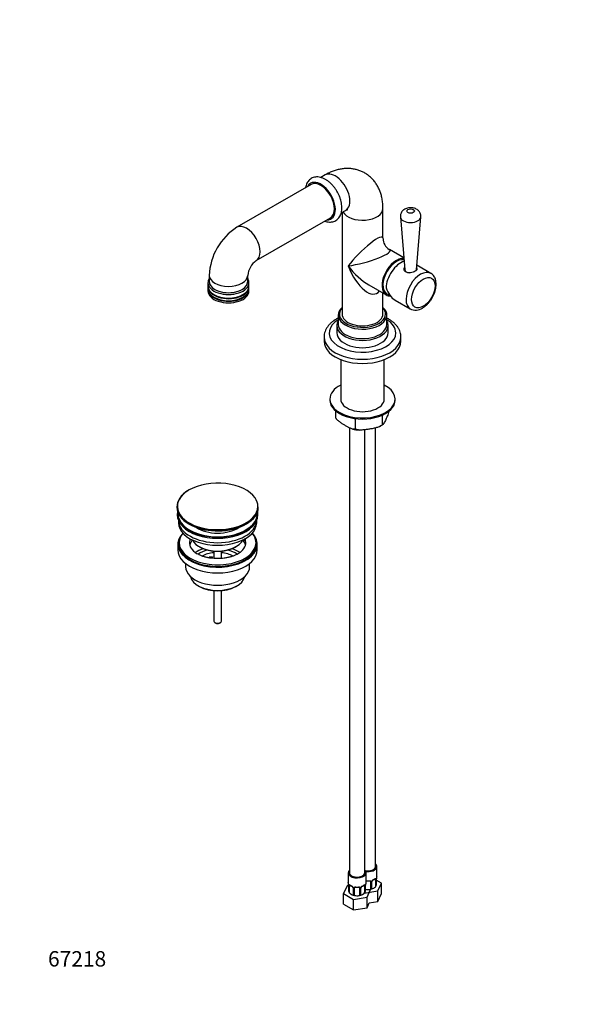
# Model space of a CAD drawing. Units: millimetres. Extents: x 0 to 881, y 0 to 1821.
# Drawn here: x 0 to 434, y 0 to 768 of the extents above; entities that cross this region are included whole.
import ezdxf
from ezdxf import colors
from ezdxf.entities.mleader import LeaderData, LeaderLine
from ezdxf.math import Vec2, Vec3

# ---------------------------------------------------------------- set-up
doc = ezdxf.new("R2010")
doc.units = ezdxf.units.MM
doc.layers.add('DV7_Défaut', color=7, linetype='Continuous')
doc.layers.add('Défaut', color=7, linetype='Continuous')

# ---------------------------------------------------------------- blocks, each defined once
blk = doc.blocks.new('_DOT')
at = {"color": 0}
blk.add_line((0, 0), (-1, 0), dxfattribs=at)
at = {"color": 0, "const_width": 0.333}
blk.add_lwpolyline([(-0.1665, 0, 1), (0.1665, 0, 1)], format="xyb", close=True, dxfattribs=at)
blk = doc.blocks.new('SE6')
at = {"layer": 'DV7_Défaut', "color": 7, "linetype": 'Continuous'}
for p, q in [((238.48, 647.3), (235.06, 645.32)), ((227.66, 639.9), (169.68, 606.42)), ((251.07, 617.62), (254.48, 619.59)), ((251.69, 617.98), (251.69, 538.73)), ((283.69, 597.83), (283.69, 621.19)), ((184.68, 580.44), (242.66, 613.92)), ((297.26, 614.53), (300.74, 573.26)), ((309.73, 573.26), (313.22, 614.53)), ((299.95, 582.67), (288.69, 589.17)), ((321.02, 570.51), (310.04, 576.85)), ((148.04, 568.94), (148.04, 564.04)), ((178.04, 564.04), (178.04, 568.94)), ((147.04, 563.22), (147.04, 560.45)), ((179.04, 560.45), (179.04, 563.22)), ((272.69, 561.46), (286.21, 553.65)), ((147.04, 559.96), (147.04, 558.41)), ((147.04, 557.92), (147.04, 556.69)), ((179.04, 558.41), (179.04, 559.96)), ((179.04, 556.69), (179.04, 557.92)), ((283.69, 538.73), (283.69, 555.11)), ((293.19, 549.62), (305.02, 542.79)), ((248.69, 537.91), (248.69, 530.56)), ((286.69, 530.56), (286.69, 537.91)), ((247.69, 529.75), (247.69, 524.03)), ((287.69, 524.03), (287.69, 529.75)), ((237.69, 520.77), (237.69, 517.5)), ((297.69, 517.5), (297.69, 520.77)), ((250.69, 503.23), (250.69, 472.35)), ((284.69, 472.35), (284.69, 503.23)), ((242.19, 472.35), (242.19, 471.53)), ((293.19, 471.53), (293.19, 472.35)), ((246.67, 463.2), (246.67, 457.86)), ((262.06, 457.17), (262.06, 448.98)), ((283.08, 459.79), (283.08, 452.23)), ((257.45, 450), (257.45, 102.72)), ((269.45, 102.72), (269.45, 448.42)), ((277.93, 107.62), (277.93, 449.88)), ((132.21, 401.42), (131.38, 400.91)), ((122.8, 388.23), (122.8, 387.92)), ((186.3, 387.92), (186.3, 388.23)), ((123.05, 382.78), (123.05, 381.96)), ((124.05, 377.42), (124.05, 375.84)), ((185.05, 375.84), (185.05, 377.42)), ((186.05, 381.96), (186.05, 382.78)), ((176.04, 361.99), (173.86, 361.65)), ((176.04, 363.05), (175.32, 362.94)), ((176.04, 363.05), (176.04, 361.99)), ((123.55, 359.1), (123.55, 354.61)), ((124.55, 360.32), (124.55, 359.1)), ((140.06, 357.26), (140.77, 356.85)), ((151.55, 353.69), (151.55, 347.98)), ((157.55, 347.99), (157.55, 353.69)), ((168.34, 356.85), (169.05, 357.26)), ((184.55, 359.1), (184.55, 360.32)), ((185.55, 354.61), (185.55, 359.1)), ((148, 348.43), (148.54, 349.6)), ((148.54, 349.6), (150.47, 349.3)), ((150.47, 349.3), (149.94, 348.15)), ((150.47, 348.24), (150.47, 349.3)), ((129.55, 344.03), (129.55, 341.54)), ((179.55, 341.54), (179.55, 344.03)), ((139.46, 326.7), (140.52, 326.09)), ((151.55, 322.87), (151.55, 299.09)), ((157.55, 299.09), (157.55, 322.87)), ((168.59, 326.09), (169.65, 326.7)), ((152.43, 297.86), (153.14, 297.45)), ((155.97, 297.45), (156.68, 297.86)), ((278.93, 100.48), (278.93, 107.62)), ((256.45, 102.72), (256.45, 95.58)), ((270.45, 95.58), (270.45, 102.72)), ((255.69, 92.5), (252.85, 86.38)), ((256.9, 92.69), (255.69, 92.5)), ((256.9, 93.05), (256.9, 88.02)), ((256.93, 92.97), (256.93, 88.19)), ((257.04, 88.03), (257.04, 92.81)), ((257.65, 86.87), (257.65, 92.72)), ((269.25, 92.72), (269.25, 86.87)), ((269.86, 92.81), (269.86, 88.03)), ((269.97, 88.19), (269.97, 92.97)), ((270, 88.02), (270, 93.05)), ((273.93, 95.76), (273.93, 89.91)), ((274.48, 95.57), (274.48, 90.79)), ((274.75, 90.85), (274.75, 95.63)), ((274.99, 90.31), (274.99, 95.85)), ((277.73, 97.62), (277.73, 91.77)), ((278.34, 97.71), (278.34, 92.93)), ((278.46, 93.09), (278.46, 97.87)), ((278.48, 92.92), (278.48, 97.95)), ((282.53, 94.56), (278.48, 96.9)), ((279.69, 88.44), (282.53, 94.56)), ((282.53, 86.4), (282.53, 94.56)), ((252.85, 86.38), (260.61, 81.91)), ((252.85, 78.22), (252.85, 86.38)), ((260.4, 90.95), (260.4, 85.42)), ((260.63, 90.74), (260.63, 85.96)), ((260.91, 85.89), (260.91, 90.67)), ((261.45, 85.01), (261.45, 90.86)), ((265.45, 90.86), (265.45, 85.01)), ((265.99, 90.67), (265.99, 85.89)), ((266.26, 85.96), (266.26, 90.74)), ((266.5, 85.42), (266.5, 90.95)), ((269.09, 86.8), (279.69, 88.44)), ((271.21, 83.54), (274.04, 89.66)), ((274.04, 89.66), (273.74, 89.83)), ((279.69, 80.28), (279.69, 88.44)), ((279.69, 80.28), (282.53, 86.4)), ((252.85, 78.22), (260.61, 73.74)), ((260.61, 81.91), (271.21, 83.54)), ((260.61, 73.74), (260.61, 81.91)), ((271.21, 75.38), (271.21, 83.54)), ((271.21, 75.38), (273, 79.24)), ((273, 79.24), (279.69, 80.28)), ((260.61, 73.74), (271.21, 75.38))]:
    blk.add_line(p, q, dxfattribs=at)
for centre, radius, start, end in [((194.21, 567.28), 46.2, 122.06428, 177.93572), ((293.69, 597.83), 10, 180.43578, 239.56358), ((194.69, 567), 16.76, 126.65411, 173.34589), ((294.51, 575.2), 22.18, 252.33848, 255.41252), ((309.26, 551.09), 9.28, 241.92353, 304.4927), ((266.53, 474.76), 26.57, 255.78126, 266.9836), ((276.84, 461.36), 11.19, 292.96736, 306.0568), ((145.02, 363.17), 13.21, 225.62145, 241.24625), ((242.28, 90.77), 14.86, 10.74783, 16.39413), ((254.29, 93.05), 2.6, 0.04825, 10.16144), ((253.37, 92.93), 3.55, 0.6583, 9.98841), ((258.14, 92.86), 1.11, 160.49269, 182.29717), ((261.98, 98.37), 6.75, 232.56254, 247.36731), ((258.33, 90.02), 2.5, 29.81977, 66.99983), ((268.57, 90.02), 2.5, 113.00039, 150.18002), ((264.86, 98.46), 6.86, 292.74879, 307.32137), ((268.75, 92.86), 1.1, 357.68409, 19.52604), ((273.52, 92.93), 3.55, 170.00785, 179.34544), ((272.11, 93.09), 2.11, 169.50374, 180.96601), ((284.62, 90.77), 14.86, 163.60597, 169.25206), ((273.69, 95.58), 0.785, 359.13105, 35.03364), ((275.91, 95.61), 1.16, 151.71862, 178.9861), ((277.05, 94.92), 2.5, 113.00039, 150.18002), ((275.61, 95.87), 0.614, 147.97193, 182.16225), ((276.72, 95.33), 1.85, 113.09905, 152.02231), ((273.35, 103.36), 6.86, 292.74879, 307.32137), ((276.47, 93.18), 1.89, 311.8872, 352.40128), ((276.71, 93.32), 1.8, 309.56871, 337.84939), ((277.24, 97.75), 1.1, 357.68409, 19.52604), ((282.01, 97.83), 3.55, 170.00785, 179.34544), ((280.6, 97.99), 2.11, 169.50374, 180.96601), ((293.11, 95.67), 14.86, 163.60597, 169.25206), ((259.29, 88.81), 2.52, 204.98633, 225.0315), ((258.91, 88.28), 1.89, 187.59872, 228.1128), ((262.14, 91.39), 6.37, 225.14975, 254.85025), ((258.68, 90.45), 1.83, 27.76368, 67.10372), ((263.08, 92.99), 8.2, 245.69075, 270.88499), ((259.8, 90.98), 0.591, 357.40428, 32.78951), ((259.47, 90.71), 1.16, 1.0203, 28.27498), ((261.69, 90.68), 0.785, 144.97125, 180.86406), ((266.56, 88.76), 6.34, 206.94336, 216.29188), ((263.45, 93.06), 8.3, 256.05658, 283.94342), ((263.71, 93.22), 8.45, 266.52188, 293.84826), ((260.34, 88.76), 6.34, 323.70812, 333.05664), ((265.21, 90.68), 0.785, 359.13105, 35.03364), ((267.42, 90.71), 1.16, 151.71862, 178.9861), ((264.75, 91.39), 6.37, 285.15277, 314.84723), ((267.12, 90.97), 0.614, 147.97193, 182.16225), ((268.24, 90.43), 1.85, 113.09905, 152.02231), ((267.99, 88.28), 1.89, 311.8872, 352.40128), ((268.23, 88.42), 1.8, 309.56871, 337.84939), ((271.93, 97.96), 8.3, 256.05658, 283.94342), ((271.56, 97.89), 8.2, 258.92222, 270.88499), ((272.2, 98.12), 8.45, 266.52188, 293.84826), ((268.82, 93.66), 6.34, 323.70812, 333.05664), ((273.24, 96.29), 6.37, 285.15277, 314.84723)]:
    blk.add_arc(centre, radius, start, end, dxfattribs=at)
for centre, major_axis, ratio, start_param, end_param in [((246.48, 633.44), (8, -13.86), 0.57735, 0, 3.141593), ((235.16, 626.91), (-8, 13.86), 0.57735, 0, 0.355421), ((235.16, 626.91), (-8, 13.86), 0.57735, 2.786171, 6.283185), ((235.16, 626.91), (-7.5, 12.99), 0.57735, 3.141593, 6.283185), ((267.69, 621.19), (-16, 0), 0.57735, 0.306517, 3.141533), ((177.18, 593.43), (-7.5, 12.99), 0.57735, 3.149117, 6.283185), ((305.24, 614.75), (-7.99, 0), 0.57735, 0.047498, 3.090944), ((177.18, 593.43), (-7.5, 12.99), 0.57735, 0, 0.0001), ((267.69, 582.82), (-15.73, -15.82), 0.185675, 2.957009, 5.313204), ((267.69, 582.82), (-21.56, -5.71), 0.185675, 0.969981, 3.326176), ((294.21, 567.51), (-8, -13.86), 0.57735, 3.389543, 6.283185), ((294.21, 567.51), (7.5, 12.99), 0.57735, 0.198413, 3.274493), ((297.46, 565.63), (-8, -13.86), 0.57735, 3.683799, 5.497787), ((163.04, 568.94), (-15, 0), 0.57735, 6.283062, 6.283185), ((163.04, 568.94), (-15, 0), 0.57735, 0, 3.134159), ((267.69, 582.82), (-19.16, 23.14), 0.429869, 1.498054, 2.283452), ((267.69, 582.82), (-10.46, 28.16), 0.429869, 1.643539, 3.398642), ((305.24, 573.39), (-5.05, 0), 0.57735, 5.860839, 6.283185), ((313.02, 556.65), (8, 13.86), 0.57735, 0, 3.129055), ((305.24, 573.39), (-4.5, 0), 0.57735, 0.04871, 1.296419), ((305.24, 573.39), (-4.5, 0), 0.57735, 2.817285, 3.092882), ((305.24, 573.39), (-5.05, 0), 0.57735, 3.141593, 3.563939), ((313.02, 556.65), (8, 13.86), 0.57735, 6.281878, 6.283185), ((163.04, 563.22), (-16, 0), 0.57735, 6.280342, 6.283185), ((163.04, 563.22), (-16, 0), 0.57735, 0, 3.141593), ((163.04, 564.04), (-15, 0), 0.57735, 0, 3.141593), ((163.04, 564.04), (15, 0), 0.57735, 3.141593, 6.283185), ((163.04, 563.22), (-16, 0), 0.57735, 3.141593, 3.174162), ((267.69, 582.82), (-19.16, 23.14), 0.429869, -3.999733, -3.991965), ((163.04, 560.45), (16, 0), 0.57735, 3.141593, 6.283185), ((163.04, 559.96), (-16, 0), 0.57735, 6.256666, 6.283185), ((163.04, 559.96), (-16, 0), 0.57735, 0, 3.168112), ((163.04, 558.41), (16, 0), 0.57735, 3.141593, 6.283185), ((163.04, 557.92), (-16, 0), 0.57735, 6.256666, 6.283185), ((163.04, 557.92), (-16, 0), 0.57735, 0, 3.168112), ((163.04, 556.69), (-16, 0), 0.57735, 0, 3.141593), ((163.04, 559.96), (-15.4, 0), 0.57735, 0.766103, 2.37549), ((297.46, 565.63), (-1.31, 17.36), 0.715187, 1.902176, 2.687574), ((294.21, 567.51), (-8, -13.86), 0.57735, 0, 0.349569), ((163.04, 557.92), (-15.4, 0), 0.57735, 0.766103, 2.37549), ((267.69, 538.73), (18, 0), 0.57735, 2.66571, 6.283185), ((267.69, 537.91), (-19, 0), 0.57735, 5.713564, 6.283185), ((267.69, 537.91), (-19, 0), 0.57735, 0, 3.711214), ((267.69, 538.73), (-16, 0), 0.57735, 0, 3.141593), ((267.69, 538.73), (18, 0), 0.57735, 0, 0.475882), ((313.02, 556.65), (8, 13.86), 0.57735, 3.129055, 3.141593), ((267.69, 524.03), (26, 0), 0.57735, 2.390244, 6.283185), ((267.69, 529.75), (-20, 0), 0.57735, 5.965625, 6.283185), ((267.69, 529.75), (-20, 0), 0.57735, 0, 3.459153), ((267.69, 530.56), (-19, 0), 0.57735, 0, 3.141593), ((267.69, 524.03), (26, 0), 0.57735, 0, 0.751348), ((267.69, 524.03), (-20, 0), 0.57735, 0, 3.141593), ((267.69, 520.77), (-30, 0), 0.57735, 6.281066, 6.283185), ((267.69, 520.77), (-30, 0), 0.57735, 0, 3.142127), ((267.69, 517.5), (-30, 0), 0.57735, 0, 3.141593), ((267.69, 472.35), (-25.5, 0), 0.57735, 5.442117, 6.283185), ((267.69, 472.35), (-25.5, 0), 0.57735, 0, 3.982661), ((267.69, 471.53), (-25.5, 0), 0.57735, 0, 3.141593), ((267.69, 472.35), (-17, 0), 0.57735, 0, 3.141593), ((154.55, 388.6), (31.45, 0), 0.57735, 0.374919, 2.356194), ((154.55, 388.6), (31.45, 0), 0.57735, 2.356194, 4.209063), ((154.55, 388.23), (-31.75, 0), 0.57735, 5.536272, 6.283185), ((154.55, 388.6), (31.45, 0), 0.57735, 0, 0.374919), ((154.55, 388.23), (-31.75, 0), 0.57735, 0, 3.141593), ((154.55, 387.92), (31.75, 0), 0.57735, 3.141593, 6.283185), ((154.55, 382.78), (-31.5, 0), 0.57735, 6.169692, 6.283185), ((154.55, 382.78), (-31.5, 0), 0.57735, 0, 3.255086), ((154.55, 388.6), (31.45, 0), 0.57735, 5.279717, 6.283185), ((154.55, 381.96), (-31.5, 0), 0.57735, 0, 3.141593), ((154.55, 382.78), (-31, 0), 0.57735, 6.224647, 6.283185), ((154.55, 382.78), (-31, 0), 0.57735, 0, 3.200131), ((154.55, 377.88), (-30.5, 0), 0.57735, 0.027824, 3.113768), ((154.55, 375.84), (-30.5, 0), 0.57735, 0, 3.141593), ((154.55, 387.51), (-31.25, 0), 0.57735, 0.77743, 2.240969), ((154.55, 380.14), (-21.5, 0), 0.57735, 0.694514, 2.447079), ((154.55, 388.6), (31.45, 0), 0.57735, 4.209063, 5.279717), ((154.55, 359.1), (-31, 0), 0.57735, 5.777153, 6.283185), ((154.55, 359.1), (-31, 0), 0.57735, 0, 3.647625), ((154.55, 360.32), (-30, 0), 0.57735, 5.839721, 6.283185), ((154.55, 360.32), (-30, 0), 0.57735, 0, 3.585057), ((154.55, 360.32), (22, 0), 0.57735, 2.906189, 3.684954), ((154.55, 356.65), (-22, 0), 0.57735, 5.816254, 6.138041), ((154.55, 365.63), (20.5, 0), 0.57735, 3.417578, 6.0072), ((154.55, 360.32), (-22, 0), 0.57735, 2.583069, 3.357922), ((154.55, 356.65), (-22, 0), 0.57735, 3.286737, 3.557238), ((154.55, 360.32), (22, 0), 0.57735, 0.216329, 0.235403), ((154.55, 354.61), (-31, 0), 0.57735, 0, 3.141593), ((154.55, 359.1), (-30, 0), 0.57735, 0, 3.141593), ((154.55, 343.99), (-23, 0), 0.57735, 5.220561, 5.574972), ((154.55, 343.99), (-19.75, 0), 0.57735, 5.115457, 5.594085), ((154.55, 364.81), (-19.5, 0), 0.57735, 0.785398, 2.356194), ((154.55, 343.99), (-19.75, 0), 0.57735, 3.831182, 4.309321), ((154.55, 343.99), (-23, 0), 0.57735, 3.848639, 4.204217), ((154.55, 342.36), (17.75, 0), 0.57735, 1.740626, 2.317478), ((154.55, 342.36), (17.75, 0), 0.57735, 0.822619, 1.400967), ((154.55, 341.54), (-25, 0), 0.57735, 0, 3.141593), ((154.55, 335.42), (21.35, 0), 0.57735, 3.267065, 6.157713), ((154.55, 334.2), (-19.85, 0), 0.57735, 0.785398, 2.356194), ((154.55, 299.09), (3, 0), 0.57735, 3.141593, 6.283185), ((154.55, 298.27), (2, 0), 0.57735, 3.926991, 5.497787), ((271.93, 107.62), (-6, 0), 0.57735, 1.143718, 3.141593), ((271.93, 107.62), (7, 0), 0.57735, 4.349432, 6.283185), ((271.93, 107.62), (7, 0), 0.57735, 0, 0.5411), ((263.45, 102.72), (7, 0), 0.57735, 2.600493, 6.283185), ((263.45, 102.72), (-6, 0), 0.57735, 0, 3.141593), ((263.45, 102.72), (7, 0), 0.57735, 0, 0.5411), ((271.93, 100.48), (-7, 0), 0.57735, 2.989492, 3.141593), ((263.45, 95.58), (7, 0), 0.57735, 3.141593, 3.293694), ((257.3, 93.05), (0.4, 0), 0.57735, 3.135546, 3.513239), ((257.41, 92.9), (0.4, 0), 0.57735, 3.555344, 5.371005), ((257.46, 93.32), (0.373, -0.146), 0.85055, 3.855675, 5.740852), ((258.36, 92.31), (-0.5, 0.866), 0.57735, 0.338885, 0.785398), ((263.45, 95.58), (-7, 0), 0.57735, 0.633297, 0.937499), ((258.13, 93.32), (0.247, 0.314), 0.658162, 2.44473, 3.142145), ((259.54, 92.51), (0.156, 0.368), 0.483207, 2.29088, 3.141114), ((267.35, 92.51), (-0.156, 0.368), 0.483207, 3.122977, 3.992305), ((263.45, 95.58), (7, 0), 0.57735, 5.345686, 5.649888), ((268.77, 93.32), (-0.247, 0.314), 0.658162, 3.141, 3.838456), ((269.43, 93.32), (-0.373, -0.146), 0.85055, 0.542333, 2.42751), ((268.54, 92.31), (0.5, 0.866), 0.57735, 5.497787, 5.9443), ((269.49, 92.9), (-0.4, 0), 0.57735, 0.912181, 2.727841), ((269.6, 93.05), (-0.4, 0), 0.57735, 2.769946, 3.161329), ((263.45, 95.58), (-7, 0), 0.57735, 2.989492, 3.141593), ((271.93, 100.48), (-7, 0), 0.57735, 1.418695, 1.722897), ((270.93, 96.71), (0.035, 0.398), 0.123712, 2.191761, 3.145391), ((270.93, 96.71), (0.035, 0.398), 0.123712, 3.145391, 3.762557), ((271.93, 100.15), (6.6, 0), 0.57735, 4.560288, 4.86449), ((272.93, 96.71), (-0.035, 0.398), 0.123712, 2.520628, 3.122328), ((272.93, 96.71), (-0.035, 0.398), 0.123712, 3.122328, 4.091425), ((274.2, 96.25), (0.332, 0.222), 0.641506, 3.145904, 4.695758), ((274.33, 95.78), (-0.4, 0), 0.57735, 0.126783, 1.942443), ((274.59, 95.85), (-0.4, 0), 0.57735, 1.984548, 3.154095), ((274.72, 96.37), (-0.359, 0.176), 0.358003, 2.226125, 3.161098), ((275.84, 97.41), (-0.156, 0.368), 0.483207, 3.122977, 3.992305), ((271.93, 100.48), (7, 0), 0.57735, 5.345686, 5.649888), ((277.25, 98.22), (-0.247, 0.314), 0.658162, 3.141, 3.838456), ((277.92, 98.22), (-0.373, -0.146), 0.85055, 0.542333, 2.42751), ((277.03, 97.21), (0.5, 0.866), 0.57735, 5.497787, 5.9443), ((277.98, 97.8), (-0.4, 0), 0.57735, 0.912181, 2.727841), ((271.93, 94.55), (7, 0), 0.57735, -0.413752, -0.371646), ((278.08, 97.95), (-0.4, 0), 0.57735, 2.769946, 3.161329), ((263.45, 89.66), (-7, 0), 0.57735, 0.371646, 0.413752), ((259.54, 92.51), (0.156, 0.368), 0.483207, 3.141114, 3.163711), ((260.66, 91.47), (0.359, 0.176), 0.358003, 3.117298, 4.05706), ((260.8, 90.95), (0.4, 0), 0.57735, 3.13073, 4.298637), ((263.45, 89.66), (-7, 0), 0.57735, 1.157045, 1.19915), ((261.05, 90.89), (0.4, 0), 0.57735, 4.340743, 6.156403), ((261.19, 91.35), (-0.332, 0.222), 0.641506, 1.587428, 3.14309), ((262.45, 90.86), (-1, 0), 0.816497, 6.158598, 6.283185), ((263.45, 95.58), (-7, 0), 0.57735, 1.418695, 1.722897), ((262.45, 91.81), (0.035, 0.398), 0.123712, 2.191761, 3.145391), ((262.45, 91.81), (0.035, 0.398), 0.123712, 3.145391, 3.762557), ((263.45, 95.25), (6.6, 0), 0.57735, 4.560288, 4.86449), ((264.45, 91.81), (-0.035, 0.398), 0.123712, 2.520628, 3.122328), ((264.45, 91.81), (-0.035, 0.398), 0.123712, 3.122328, 4.091425), ((265.71, 91.35), (0.332, 0.222), 0.641506, 3.145904, 4.695758), ((265.85, 90.89), (-0.4, 0), 0.57735, 0.126783, 1.942443), ((263.45, 89.66), (7, 0), 0.57735, -1.19915, -1.157045), ((266.1, 90.95), (-0.4, 0), 0.57735, 1.984548, 3.154095), ((266.23, 91.47), (-0.359, 0.176), 0.358003, 2.226125, 3.161098), ((263.45, 89.66), (7, 0), 0.57735, -0.413752, -0.371646), ((271.93, 94.55), (7, 0), 0.57735, -1.19915, -1.157045)]:
    blk.add_ellipse(centre, major_axis=major_axis, ratio=ratio, start_param=start_param, end_param=end_param, dxfattribs=at)
for centre, major_axis in [((305.24, 619.11), (-3, 0)), ((315.14, 555.43), (-6.5, -11.26))]:
    blk.add_ellipse(centre, major_axis=major_axis, ratio=0.57735, dxfattribs=at)
for points, knots in [([(238.79, 643.8), (238.41, 644.01), (237.48, 644.51), (235.78, 645.21), (233.83, 645.67), (231.9, 645.8), (230.09, 645.56), (228.43, 644.99), (226.97, 644.12), (225.72, 642.99), (224.7, 641.63), (223.9, 640.06), (223.43, 638.6), (223.24, 637.67), (223.19, 637.35)], [0, 0, 0, 0, 0.0522346, 0.1498111, 0.2471973, 0.3426501, 0.4348132, 0.5233725, 0.6092463, 0.6940173, 0.7789563, 0.8656777, 0.9552058, 1, 1, 1, 1]), ([(283.69, 621.19), (283.68, 621.98), (283.65, 623.79), (283.35, 626.99), (282.71, 630.36), (281.79, 633.5), (280.66, 636.33), (279.25, 639.06), (277.54, 641.65), (275.53, 644.06), (273.3, 646.17), (270.89, 647.98), (268.32, 649.48), (265.63, 650.66), (262.84, 651.54), (259.96, 652.1), (257.03, 652.37), (254.04, 652.32), (251.01, 651.97), (247.94, 651.31), (244.87, 650.35), (241.63, 649.01), (239.69, 647.96), (238.48, 647.3)], [0, 0, 0, 0, 0.031769, 0.087029, 0.14204, 0.19037, 0.237435, 0.283329, 0.333081, 0.381546, 0.428826, 0.475175, 0.520861, 0.56615, 0.611236, 0.656397, 0.701915, 0.748077, 0.795156, 0.843391, 0.892944, 0.943855, 1, 1, 1, 1]), ([(238.2, 611.33), (238.77, 611.11), (240, 610.74), (241.8, 610.49), (243.61, 610.56), (245.29, 610.94), (246.86, 611.66), (248.22, 612.65), (249.36, 613.89), (250.28, 615.35), (250.97, 617.02), (251.42, 618.89), (251.63, 620.93), (251.58, 623.11), (251.27, 625.39), (250.72, 627.71), (249.94, 630.04), (248.94, 632.33), (247.75, 634.55), (246.38, 636.66), (244.86, 638.63), (243.2, 640.42), (241.45, 642), (239.92, 643.12), (239.08, 643.62), (238.79, 643.8)], [0, 0, 0, 0, 0.041368, 0.08812, 0.128948, 0.172666, 0.214886, 0.256154, 0.29717, 0.338662, 0.381298, 0.425384, 0.47077, 0.516978, 0.563483, 0.609915, 0.656195, 0.702341, 0.748414, 0.794494, 0.840648, 0.886956, 0.933508, 0.980377, 1, 1, 1, 1]), ([(254.48, 619.59), (254.66, 619.69), (255.09, 619.93), (255.71, 620.2), (256.13, 620.33), (256.22, 620.35), (256.22, 620.35)], [0, 0, 0, 0, 0.1572261, 0.4446672, 0.734805, 1, 1, 1, 1]), ([(313.2, 614.51), (313.21, 614.55), (313.3, 615.04), (313.19, 616.06), (312.82, 617.37), (312.17, 618.54), (311.32, 619.54), (310.28, 620.38), (309.04, 621.04), (307.63, 621.52), (306.06, 621.77), (304.41, 621.77), (302.79, 621.51), (301.3, 620.99), (300.01, 620.25), (298.93, 619.32), (298.09, 618.22), (297.52, 617), (297.22, 615.72), (297.26, 614.95), (297.29, 614.54)], [0, 0, 0, 0, 0.005151, 0.06448, 0.120809, 0.175217, 0.229171, 0.284182, 0.341782, 0.40298, 0.467328, 0.533261, 0.601385, 0.665363, 0.726977, 0.785544, 0.842187, 0.897909, 0.953296, 1, 1, 1, 1]), ([(309.88, 574.78), (310.15, 574.48), (310.29, 574.18), (310.29, 573.29), (309.75, 572.69), (307.88, 571.6), (306.56, 571.14), (303.92, 570.79), (302.61, 570.93), (300.73, 572.02), (300.19, 572.95), (300.19, 574.31), (300.31, 574.75), (300.53, 575.15)], [0, 0, 0, 0, 0.103116, 0.103116, 0.303592, 0.303592, 0.504069, 0.504069, 0.704545, 0.704545, 0.905021, 0.905021, 1, 1, 1, 1]), ([(314.52, 543.44), (314.87, 543.65), (315.71, 544.16), (317.17, 545.29), (318.75, 546.8), (320.23, 548.53), (321.55, 550.41), (322.71, 552.41), (323.67, 554.5), (324.42, 556.64), (324.95, 558.79), (325.22, 560.91), (325.22, 562.98), (324.94, 564.94), (324.38, 566.68), (323.58, 568.15), (322.58, 569.36), (321.68, 570.16), (321.12, 570.42), (321.02, 570.47)], [0, 0, 0, 0, 0.03545, 0.100484, 0.165318, 0.229913, 0.2943, 0.358606, 0.422994, 0.487586, 0.552567, 0.618108, 0.684298, 0.750956, 0.817102, 0.874193, 0.929359, 0.988396, 1, 1, 1, 1]), ([(148.02, 566.59), (147.79, 566.2), (147.37, 565.35), (147.06, 564.19), (147.07, 563.51), (147.08, 563.26)], [0, 0, 0, 0, 0.374033, 0.7964, 1, 1, 1, 1]), ([(178.99, 563.56), (178.98, 563.88), (178.94, 564.59), (178.59, 565.62), (178.22, 566.31), (178.07, 566.56)], [0, 0, 0, 0, 0.278318, 0.732767, 1, 1, 1, 1]), ([(248.67, 535.58), (248.23, 535.36), (246.98, 534.69), (245.07, 533.46), (243.04, 531.83), (241.29, 530.04), (239.86, 528.12), (238.78, 526.1), (238.07, 524.04), (237.71, 522.22), (237.73, 521.22), (237.73, 520.81)], [0, 0, 0, 0, 0.067001, 0.195398, 0.323967, 0.451917, 0.578201, 0.701733, 0.821888, 0.938834, 1, 1, 1, 1]), ([(297.68, 520.78), (297.66, 521.47), (297.61, 522.68), (297.13, 524.68), (296.35, 526.62), (295.26, 528.5), (293.87, 530.29), (292.17, 531.98), (290.19, 533.54), (288.33, 534.72), (287.13, 535.37), (286.72, 535.58)], [0, 0, 0, 0, 0.103949, 0.21724, 0.331218, 0.44713, 0.565775, 0.687341, 0.811397, 0.937126, 1, 1, 1, 1]), ([(288.37, 462.92), (288.27, 462.57), (288.17, 462.23), (287.84, 461.16), (287.6, 460.5), (287.12, 459.27), (286.87, 458.69), (286.39, 457.57), (286.14, 457.03), (285.66, 455.98), (285.41, 455.47), (284.93, 454.49), (284.69, 454.03), (284.32, 453.39), (284.2, 453.2), (283.96, 452.84), (283.84, 452.68), (283.67, 452.48), (283.61, 452.42), (283.5, 452.32), (283.44, 452.28), (283.28, 452.19), (283.18, 452.18), (283.08, 452.23)], [0, 0, 0, 0, 0.058984, 0.058984, 0.193415, 0.193415, 0.327846, 0.327846, 0.462277, 0.462277, 0.596708, 0.596708, 0.731138, 0.731138, 0.798354, 0.798354, 0.865569, 0.865569, 0.899177, 0.899177, 0.932785, 0.932785, 1, 1, 1, 1]), ([(262.06, 448.98), (261.8, 448.87), (261.52, 448.83), (260.93, 448.82), (260.62, 448.86), (259.67, 449.05), (259.01, 449.28), (257.69, 449.84), (257.03, 450.16), (255.71, 450.86), (255.04, 451.23), (254.04, 451.81), (253.71, 452), (253.04, 452.4), (252.71, 452.61), (251.72, 453.23), (251.05, 453.67), (250.06, 454.39), (249.73, 454.64), (249.08, 455.18), (248.75, 455.46), (248.12, 456.07), (247.81, 456.39), (247.36, 456.91), (247.21, 457.09), (246.93, 457.47), (246.79, 457.66), (246.67, 457.86)], [0, 0, 0, 0, 0.0625, 0.0625, 0.125, 0.125, 0.25, 0.25, 0.375, 0.375, 0.5, 0.5, 0.5625, 0.5625, 0.625, 0.625, 0.75, 0.75, 0.8125, 0.8125, 0.875, 0.875, 0.9375, 0.9375, 0.96875, 0.96875, 1, 1, 1, 1]), ([(283.08, 452.23), (282.73, 451.92), (282.35, 451.65), (281.54, 451.18), (281.11, 450.97), (279.8, 450.41), (278.91, 450.13), (277.12, 449.65), (276.21, 449.45), (274.39, 449.1), (273.48, 448.95), (271.67, 448.67), (270.76, 448.54), (268.95, 448.33), (268.05, 448.24), (266.69, 448.18), (266.24, 448.18), (265.34, 448.2), (264.9, 448.22), (264.25, 448.3), (264.04, 448.33), (263.61, 448.41), (263.4, 448.46), (262.79, 448.63), (262.41, 448.78), (262.06, 448.98)], [0, 0, 0, 0, 0.0625, 0.0625, 0.125, 0.125, 0.25, 0.25, 0.375, 0.375, 0.5, 0.5, 0.625, 0.625, 0.75, 0.75, 0.8125, 0.8125, 0.875, 0.875, 0.90625, 0.90625, 0.9375, 0.9375, 1, 1, 1, 1]), ([(173.2, 353.59), (172.81, 353.25), (172.11, 352.64), (170.59, 351.64), (168.82, 350.71), (166.8, 349.87), (164.58, 349.16), (162.19, 348.58), (159.66, 348.16), (157.05, 347.91), (154.39, 347.83), (151.73, 347.93), (149.12, 348.21), (146.6, 348.65), (144.21, 349.25), (142.02, 349.98), (140.13, 350.79), (139.16, 351.32), (138.67, 351.59)], [0, 0, 0, 0, 0.056878, 0.119523, 0.182205, 0.24521, 0.308653, 0.372526, 0.436765, 0.501275, 0.565952, 0.630688, 0.695352, 0.759818, 0.823977, 0.887727, 0.950983, 1, 1, 1, 1]), ([(257.1, 93.22), (257.13, 93.29), (257.17, 93.34), (257.26, 93.4), (257.31, 93.41), (257.43, 93.4), (257.5, 93.38), (257.64, 93.3), (257.72, 93.25), (257.81, 93.19)], [0, 0, 0, 0, 0.25, 0.25, 0.5, 0.5, 0.75, 0.75, 1, 1, 1, 1]), ([(257.7, 93.12), (257.7, 93.12), (257.7, 93.12), (257.76, 93.1), (257.84, 93.04), (257.88, 93.01)], [0, 0, 0, 0, 0.124511, 0.580884, 1, 1, 1, 1]), ([(269.01, 93), (269.04, 93.02), (269.11, 93.08), (269.18, 93.12), (269.2, 93.12), (269.2, 93.12)], [0, 0, 0, 0, 0.219613, 0.70185, 1, 1, 1, 1]), ([(269.09, 93.19), (269.17, 93.25), (269.25, 93.3), (269.4, 93.38), (269.47, 93.4), (269.59, 93.41), (269.64, 93.4), (269.73, 93.34), (269.77, 93.29), (269.8, 93.22)], [0, 0, 0, 0, 0.25, 0.25, 0.5, 0.5, 0.75, 0.75, 1, 1, 1, 1]), ([(270.44, 96.48), (270.45, 96.48), (270.46, 96.48), (270.6, 96.5), (270.73, 96.5), (270.87, 96.48)], [0, 0, 0, 0, 0.055777, 0.055777, 1, 1, 1, 1]), ([(270.44, 96.28), (270.47, 96.29), (270.61, 96.32), (270.77, 96.34), (270.89, 96.31), (270.9, 96.31)], [0, 0, 0, 0, 0.18488, 0.979179, 1, 1, 1, 1]), ([(272.97, 96.31), (273.01, 96.31), (273.16, 96.33), (273.44, 96.3), (273.71, 96.19), (273.84, 96.08), (273.87, 96.01), (273.88, 95.99)], [0, 0, 0, 0, 0.089815, 0.366305, 0.645489, 0.924638, 1, 1, 1, 1]), ([(272.99, 96.48), (273.13, 96.5), (273.27, 96.5), (273.53, 96.47), (273.66, 96.44), (273.89, 96.37), (274, 96.32), (274.19, 96.19), (274.27, 96.12), (274.33, 96.03)], [0, 0, 0, 0, 0.25, 0.25, 0.5, 0.5, 0.75, 0.75, 1, 1, 1, 1]), ([(277.5, 97.9), (277.52, 97.92), (277.59, 97.98), (277.67, 98.01), (277.69, 98.02), (277.69, 98.02)], [0, 0, 0, 0, 0.219613, 0.70185, 1, 1, 1, 1]), ([(277.58, 98.09), (277.66, 98.15), (277.74, 98.2), (277.88, 98.28), (277.95, 98.3), (278.07, 98.31), (278.13, 98.3), (278.22, 98.24), (278.25, 98.19), (278.28, 98.12)], [0, 0, 0, 0, 0.25, 0.25, 0.5, 0.5, 0.75, 0.75, 1, 1, 1, 1]), ([(278.41, 92.64), (278.42, 92.66), (278.44, 92.69), (278.45, 92.73), (278.45, 92.73), (278.46, 92.74)], [0, 0, 0, 0, 0.753, 0.753, 1, 1, 1, 1]), ([(256.93, 88.19), (256.89, 88.06), (256.89, 87.94), (256.95, 87.79), (256.96, 87.77), (256.98, 87.74)], [0, 0, 0, 0, 0.820559, 0.820559, 1, 1, 1, 1]), ([(260.63, 85.96), (260.54, 85.79), (260.46, 85.66), (260.4, 85.48), (260.39, 85.42), (260.4, 85.32), (260.43, 85.28), (260.48, 85.24)], [0, 0, 0, 0, 0.5, 0.5, 0.75, 0.75, 1, 1, 1, 1]), ([(261.05, 91.13), (261.11, 91.22), (261.19, 91.29), (261.38, 91.42), (261.49, 91.47), (261.72, 91.55), (261.85, 91.57), (262.11, 91.6), (262.25, 91.6), (262.39, 91.58)], [0, 0, 0, 0, 0.25, 0.25, 0.5, 0.5, 0.75, 0.75, 1, 1, 1, 1]), ([(261.52, 91.13), (261.53, 91.14), (261.57, 91.21), (261.73, 91.32), (262.03, 91.41), (262.29, 91.44), (262.41, 91.41), (262.41, 91.41)], [0, 0, 0, 0, 0.08304, 0.394363, 0.683564, 0.991917, 1, 1, 1, 1]), ([(264.48, 91.41), (264.53, 91.41), (264.68, 91.43), (264.95, 91.4), (265.22, 91.29), (265.36, 91.18), (265.39, 91.11), (265.39, 91.09)], [0, 0, 0, 0, 0.089815, 0.366305, 0.645489, 0.924638, 1, 1, 1, 1]), ([(264.51, 91.58), (264.65, 91.6), (264.78, 91.6), (265.05, 91.57), (265.18, 91.55), (265.41, 91.47), (265.52, 91.42), (265.71, 91.3), (265.79, 91.22), (265.85, 91.13)], [0, 0, 0, 0, 0.25, 0.25, 0.5, 0.5, 0.75, 0.75, 1, 1, 1, 1]), ([(266.42, 85.24), (266.47, 85.28), (266.49, 85.32), (266.51, 85.42), (266.5, 85.48), (266.44, 85.66), (266.36, 85.79), (266.26, 85.96)], [0, 0, 0, 0, 0.25, 0.25, 0.5, 0.5, 1, 1, 1, 1]), ([(269.92, 87.74), (269.94, 87.76), (269.95, 87.79), (269.96, 87.83), (269.97, 87.84), (269.97, 87.84)], [0, 0, 0, 0, 0.753, 0.753, 1, 1, 1, 1]), ([(274.9, 90.14), (274.95, 90.18), (274.98, 90.22), (274.99, 90.32), (274.98, 90.38), (274.92, 90.55), (274.84, 90.69), (274.75, 90.85)], [0, 0, 0, 0, 0.25, 0.25, 0.5, 0.5, 1, 1, 1, 1])]:
    blk.add_open_spline(points, degree=3, knots=knots, dxfattribs=at)
for points in [[(273.86, 96.02), (273.9, 95.98), (273.93, 95.9), (273.92, 95.78)], [(278.48, 92.91), (278.48, 92.97), (278.47, 93.03), (278.46, 93.09)], [(261.47, 90.96), (261.47, 91.04), (261.49, 91.09), (261.53, 91.12)], [(265.37, 91.12), (265.42, 91.09), (265.44, 91), (265.43, 90.88)], [(270, 88.01), (270, 88.07), (269.99, 88.13), (269.97, 88.19)]]:
    blk.add_open_spline(points, degree=3, dxfattribs=at)

msp = doc.modelspace()

# ---------------------------------------------------------------- block references
at = {"layer": 'Défaut'}
msp.add_blockref('SE6', (0, 0), dxfattribs=at)

# ---------------------------------------------------------------- leaders
at = {"layer": 'Défaut', "color": 7, "linetype": 'Continuous'}
ml = msp.add_multileader_mtext('Standard', dxfattribs=at)
ml.set_content('{\\pxsm0.9;\\fSolid Edge ISO|b1||i0||c0|p34;\\W1.;14/06/2018\\P}', color=256)
ml.set_leader_properties()
ml.set_arrow_properties(name='DOT')
ml.build(insert=Vec2(0, 0))
ml.multileader.update_dxf_attribs({"leader_type": 0, "dogleg_length": 0, "arrow_head_size": 12})
ctx = ml.context
ctx.base_point, ctx.char_height, ctx.arrow_head_size, ctx.landing_gap_size = Vec3(793.07, 1814.03), 12, 12, 4.2
notes = []
notes.append((ctx, [(0, (0, 0, 0), (0, 0), (1, 0), 1, [])]))
ctx.mtext.insert = Vec3(795.07, 1820.15)
ml = msp.add_multileader_mtext('Standard', dxfattribs=at)
ml.set_content('{\\pxsm0.9;\\fArial|b1||i0||c0|p34;\\W1.;6500//W\\P}', color=256)
ml.set_leader_properties()
ml.set_arrow_properties(name='DOT')
ml.build(insert=Vec2(0, 0))
ml.multileader.update_dxf_attribs({"leader_type": 0, "dogleg_length": 0, "arrow_head_size": 12})
ctx = ml.context
ctx.base_point, ctx.char_height, ctx.arrow_head_size, ctx.landing_gap_size = Vec3(73.95, 1813.87), 12, 12, 4.2
notes.append((ctx, [(0, (0, 0, 0), (0, 0), (1, 0), 1, [])]))
ctx.mtext.insert = Vec3(75.95, 1819.97)
ml = msp.add_multileader_mtext('Standard', dxfattribs=at)
ml.set_content('{\\pxsm0.9;\\fArial|b1||i0||c0|p34;\\W1.;67218\\P}', color=256)
ml.set_leader_properties()
ml.set_arrow_properties(name='DOT')
ml.build(insert=Vec2(0, 0))
ml.multileader.update_dxf_attribs({"leader_type": 0, "dogleg_length": 0, "arrow_head_size": 12})
ctx = ml.context
ctx.base_point, ctx.char_height, ctx.arrow_head_size, ctx.landing_gap_size = Vec3(20.12, 35.38), 12, 12, 4.2
notes.append((ctx, [(0, (0, 0, 0), (0, 0), (1, 0), 1, [])]))
ctx.mtext.insert = Vec3(22.12, 41.5)
for ctx, leaders in notes:
    for number, flags, end, landing, length, lines in leaders:
        leader = LeaderData()
        leader.index, (leader.has_last_leader_line, leader.has_dogleg_vector, leader.attachment_direction) = number, flags
        leader.last_leader_point, leader.dogleg_vector, leader.dogleg_length = Vec3(end), Vec3(landing), length
        for number, points, colour, breaks in lines:
            line = LeaderLine()
            line.index, line.vertices, line.color, line.breaks = number, Vec3.list(points), colors.encode_raw_color(colour), breaks
            leader.lines.append(line)
        ctx.leaders.append(leader)

doc.saveas('drawing.dxf')
